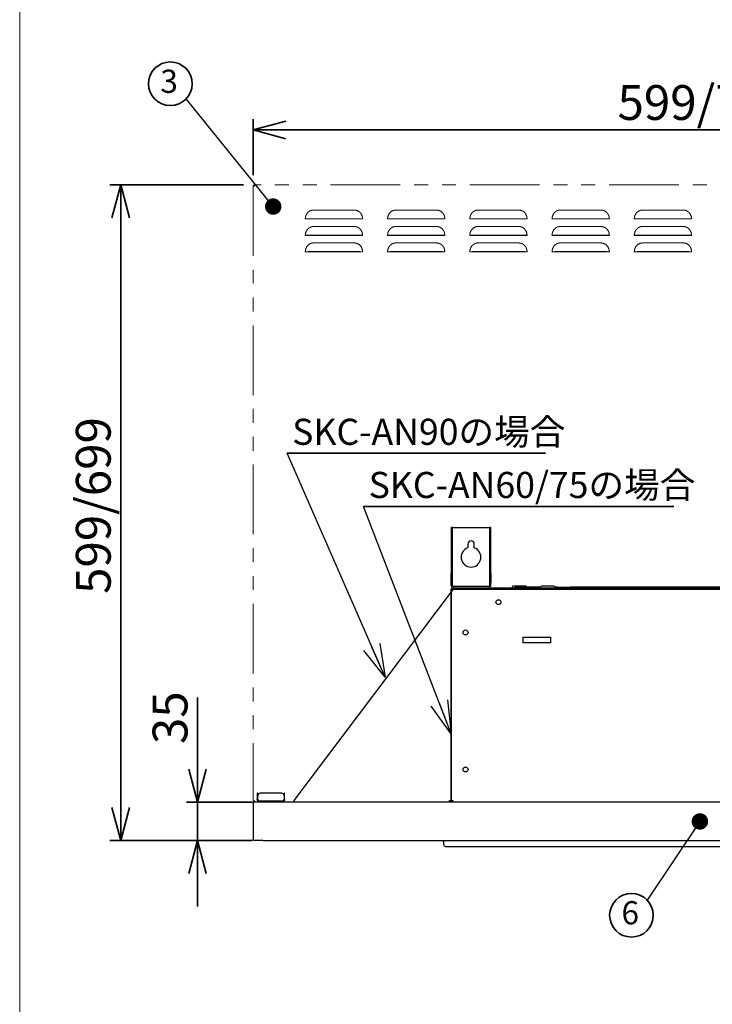
# Paper-space layout 'ﾓﾃﾞﾙ' of a CAD drawing. Units: millimetres. Extents: x 12 to 441, y 7 to 291.
# Drawn here: x 12 to 75, y 96 to 186 of the extents above; entities that cross this region are included whole.
import ezdxf

# ---------------------------------------------------------------- set-up
doc = ezdxf.new("R2010")
doc.units = ezdxf.units.MM
doc.linetypes.add('PHANTOM', pattern=[12.7, 6.35, -1.27, 1.27, -1.27, 1.27, -1.27])
doc.styles.add('SLDTEXTSTYLE0', font='TXT', dxfattribs={"width": 0.7, "bigfont": 'bigfont'})
doc.styles.get("Standard").update_dxf_attribs({"font": 'txt', "bigfont": 'bigfont'})
doc.dimstyles.new('SLDDIMSTYLE2', dxfattribs={"dimtxt": 3.638021, "dimasz": 3, "dimexe": 0, "dimexo": 0.0625, "dimgap": 0.909505, "dimtad": 3, "dimdec": 1, "dimlfac": 10, "dimrnd": 1e-09, "dimzin": 12, "dimdsep": 46, "dimtxsty": 'SLDTEXTSTYLE0', "dimblk1": 'OPEN30', "dimblk2": 'OPEN30', "dimsah": 1, "dimcen": 0.09, "dimadec": 0, "dimazin": 3, "dimtfac": 1, "dimtdec": 1, "dimtofl": 0, "dimtmove": 0, "dimatfit": 3, "dimldrblk": 'OPEN30', "dimfxl": 1, "dimfrac": 2, "dimtolj": 1, "dimtzin": 12, "dimarcsym": 0})
doc.dimstyles.new('SLDDIMSTYLE3', dxfattribs={"dimtxt": 3.638021, "dimasz": 3, "dimexe": 0, "dimexo": 0.0625, "dimgap": 0.909505, "dimtad": 3, "dimdec": 1, "dimlfac": 10, "dimrnd": 1e-09, "dimzin": 12, "dimdsep": 46, "dimtxsty": 'SLDTEXTSTYLE0', "dimblk1": 'OPEN30', "dimblk2": 'OPEN30', "dimsah": 1, "dimcen": 0.09, "dimadec": 0, "dimazin": 3, "dimtfac": 1, "dimtdec": 1, "dimtmove": 0, "dimatfit": 0, "dimldrblk": 'OPEN30', "dimfxl": 1, "dimfrac": 2, "dimtolj": 1, "dimtzin": 12, "dimarcsym": 0})
doc.dimstyles.new('SLDDIMSTYLE5', dxfattribs={"dimtxt": 0.18, "dimasz": 1.5, "dimexe": 0, "dimexo": 0.0625, "dimgap": 0, "dimtad": 0, "dimtih": 1, "dimtoh": 1, "dimdec": 0, "dimrnd": 1e-09, "dimzin": 0, "dimdsep": 46, "dimtxsty": 'Standard', "dimblk1": 'DOT', "dimblk2": 'DOT', "dimsah": 1, "dimcen": 0.09, "dimadec": 0, "dimazin": 0, "dimtfac": 1.5, "dimtdec": 0, "dimtofl": 0, "dimtmove": 0, "dimatfit": 3, "dimldrblk": 'DOT', "dimfxl": 1, "dimfrac": 2, "dimtolj": 1, "dimtzin": 0, "dimarcsym": 0})
doc.dimstyles.new('SLDDIMSTYLE7', dxfattribs={"dimtxt": 0.18, "dimasz": 3, "dimexe": 0, "dimexo": 0.0625, "dimgap": 0, "dimtad": 0, "dimtih": 1, "dimtoh": 1, "dimdec": 0, "dimrnd": 1e-09, "dimzin": 0, "dimdsep": 46, "dimtxsty": 'Standard', "dimblk1": 'OPEN30', "dimblk2": 'OPEN30', "dimsah": 1, "dimcen": 0.09, "dimadec": 0, "dimazin": 0, "dimtfac": 3, "dimtdec": 0, "dimtofl": 0, "dimtmove": 0, "dimatfit": 3, "dimldrblk": 'OPEN30', "dimfxl": 1, "dimfrac": 2, "dimtolj": 1, "dimtzin": 0, "dimarcsym": 0})

# ---------------------------------------------------------------- blocks, each defined once
blk = doc.blocks.new('様式_0')
at = {"lineweight": 18}
blk.add_line((2.342, 290.5), (2.342, 6.5), dxfattribs=at)
blk = doc.blocks.new('_Open30')
at = {"color": 0, "linetype": 'ByBlock', "lineweight": -2}
for p, q in [((-1, 0.267949), (0, 0)), ((0, 0), (-1, -0.267949)), ((0, 0), (-1, 0))]:
    blk.add_line(p, q, dxfattribs=at)
blk = doc.blocks.new('_D_3')
at = {"color": 179, "linetype": 'Continuous', "lineweight": 35}
for p, q in [((28.528, 114.894), (28.528, 124.424)), ((33.505, 114.894), (27.528, 114.894)), ((28.528, 111.394), (28.528, 114.894)), ((33.505, 111.394), (27.528, 111.394)), ((28.528, 111.394), (28.528, 105.394))]:
    blk.add_line(p, q, dxfattribs=at)
at = {"color": 179, "linetype": 'Continuous', "lineweight": 35, "xscale": 3, "yscale": 3}
for p, rotation in [((28.528, 114.894, -5.607), 270), ((28.528, 111.394, -5.607), 90)]:
    blk.add_blockref('_Open30', p, dxfattribs=dict(at, rotation=rotation))
at = {"color": 179, "linetype": 'Continuous', "lineweight": 35, "insert": (24.436, 120.191), "char_height": 3.175, "attachment_point": 1, "rotation": 90, "style": 'SLDTEXTSTYLE0'}
blk.add_mtext('35', dxfattribs=at)
blk = doc.blocks.new('_D_6')
at = {"color": 179, "linetype": 'Continuous', "lineweight": 35}
for p, q in [((32.715, 171.194), (20.528, 171.194)), ((21.528, 171.194), (21.528, 111.394)), ((33.505, 111.394), (20.528, 111.394))]:
    blk.add_line(p, q, dxfattribs=at)
at = {"color": 179, "linetype": 'Continuous', "lineweight": 35, "xscale": 3, "yscale": 3}
for p, rotation in [((21.528, 171.194, -5.607), 90), ((21.528, 111.394, -5.607), 270)]:
    blk.add_blockref('_Open30', p, dxfattribs=dict(at, rotation=rotation))
at = {"color": 179, "linetype": 'Continuous', "lineweight": 35, "insert": (17.436, 133.886), "char_height": 3.175, "attachment_point": 1, "rotation": 90, "style": 'SLDTEXTSTYLE0'}
blk.add_mtext('599/699', dxfattribs=at)
blk = doc.blocks.new('SW_NOTE_0_41')
at = {"color": 0, "linetype": 'Continuous', "lineweight": 35}
blk.add_circle((-1.435, -1.38), 1.991, dxfattribs=at)
at = {"color": 0, "linetype": 'Continuous', "lineweight": 35, "insert": (-1.545, -0.094), "char_height": 2.117, "attachment_point": 2, "style": 'SLDTEXTSTYLE0'}
blk.add_mtext('6', dxfattribs=at)
blk = doc.blocks.new('_Dot')
at = {"color": 0, "linetype": 'ByBlock', "lineweight": -2}
blk.add_line((-0.5, 0), (-1, 0), dxfattribs=at)
at = {"color": 0, "linetype": 'ByBlock', "const_width": 0.5}
blk.add_lwpolyline([(-0.25, 0, 1), (0.25, 0, 1)], format="xyb", close=True, dxfattribs=at)
blk = doc.blocks.new('SW_NOTE_0_44')
at = {"color": 0, "linetype": 'Continuous', "lineweight": 35}
blk.add_line((28.315, 0), (0, 0), dxfattribs=at)
at = {"color": 0, "linetype": 'Continuous', "lineweight": 35, "insert": (0.484, 3.154), "char_height": 2.38125, "attachment_point": 1, "style": 'SLDTEXTSTYLE0'}
blk.add_mtext('SKC-AN60/75の場合', dxfattribs=at)
blk = doc.blocks.new('_D_7')
at = {"color": 179, "linetype": 'Continuous', "lineweight": 35}
for p, q in [((33.595, 172.074), (33.595, 177.194)), ((123.345, 172.074), (123.345, 177.194)), ((33.595, 176.194), (123.345, 176.194))]:
    blk.add_line(p, q, dxfattribs=at)
at = {"color": 179, "linetype": 'Continuous', "lineweight": 35, "xscale": 3, "yscale": 3}
for p, rotation in [((33.595, 176.194, -5.607), 180), ((123.345, 176.194, -5.607), 360)]:
    blk.add_blockref('_Open30', p, dxfattribs=dict(at, rotation=rotation))
at = {"color": 179, "linetype": 'Continuous', "lineweight": 35, "insert": (66.828, 180.287), "char_height": 3.175, "attachment_point": 1, "style": 'SLDTEXTSTYLE0'}
blk.add_mtext('599/749/899', dxfattribs=at)
blk = doc.blocks.new('SW_NOTE_0_45')
at = {"color": 0, "linetype": 'Continuous', "lineweight": 35}
blk.add_circle((-1.435, 1.38), 1.991, dxfattribs=at)
at = {"color": 0, "linetype": 'Continuous', "lineweight": 35, "insert": (-1.545, 2.666), "char_height": 2.117, "attachment_point": 2, "style": 'SLDTEXTSTYLE0'}
blk.add_mtext('3', dxfattribs=at)
blk = doc.blocks.new('SW_NOTE_0_46')
at = {"color": 0, "linetype": 'Continuous', "lineweight": 35}
blk.add_line((23.552, 0), (0, 0), dxfattribs=at)
at = {"color": 0, "linetype": 'Continuous', "lineweight": 35, "insert": (0.465, 3.147), "char_height": 2.38125, "attachment_point": 1, "style": 'SLDTEXTSTYLE0'}
blk.add_mtext('SKC-AN90の場合', dxfattribs=at)

psp = doc.layouts.new('ﾓﾃﾞﾙ')

# ---------------------------------------------------------------- linework, layer by layer
at = {"color": 7, "linetype": 'PHANTOM', "lineweight": 18}
for p, q in [((33.595, 171.074), (33.595, 115.014)), ((33.715, 171.074), (33.595, 171.074)), ((33.715, 171.134), (33.715, 171.194)), ((33.715, 171.194), (33.721, 171.194)), ((123.218, 171.194), (33.721, 171.194)), ((39.12, 168.894), (42.82, 168.894)), ((46.62, 168.894), (50.32, 168.894)), ((54.12, 168.894), (57.82, 168.894)), ((61.62, 168.894), (65.32, 168.894)), ((69.12, 168.894), (72.82, 168.894)), ((39.12, 168.106), (42.82, 168.106)), ((39.12, 168.081), (42.82, 168.081)), ((46.62, 168.106), (50.32, 168.106)), ((46.62, 168.081), (50.32, 168.081)), ((54.12, 168.106), (57.82, 168.106)), ((54.12, 168.081), (57.82, 168.081)), ((61.62, 168.106), (65.32, 168.106)), ((61.62, 168.081), (65.32, 168.081)), ((69.12, 168.106), (72.82, 168.106)), ((69.12, 168.081), (72.82, 168.081)), ((39.12, 167.394), (42.82, 167.394)), ((46.62, 167.394), (50.32, 167.394)), ((54.12, 167.394), (57.82, 167.394)), ((61.62, 167.394), (65.32, 167.394)), ((69.12, 167.394), (72.82, 167.394)), ((39.12, 166.606), (42.82, 166.606)), ((39.12, 166.581), (42.82, 166.581)), ((46.62, 166.606), (50.32, 166.606)), ((46.62, 166.581), (50.32, 166.581)), ((54.12, 166.606), (57.82, 166.606)), ((54.12, 166.581), (57.82, 166.581)), ((61.62, 166.606), (65.32, 166.606)), ((61.62, 166.581), (65.32, 166.581)), ((69.12, 166.606), (72.82, 166.606)), ((69.12, 166.581), (72.82, 166.581)), ((39.12, 165.894), (42.82, 165.894)), ((46.62, 165.894), (50.32, 165.894)), ((54.12, 165.894), (57.82, 165.894)), ((61.62, 165.894), (65.32, 165.894)), ((69.12, 165.894), (72.82, 165.894)), ((39.12, 165.106), (42.82, 165.106)), ((39.12, 165.081), (42.82, 165.081)), ((46.62, 165.106), (50.32, 165.106)), ((46.62, 165.081), (50.32, 165.081)), ((54.12, 165.106), (57.82, 165.106)), ((54.12, 165.081), (57.82, 165.081)), ((61.62, 165.106), (65.32, 165.106)), ((61.62, 165.081), (65.32, 165.081)), ((69.12, 165.106), (72.82, 165.106)), ((69.12, 165.081), (72.82, 165.081)), ((33.595, 115.014), (33.715, 115.014)), ((33.715, 114.894), (33.715, 114.954)), ((33.721, 114.894), (33.715, 114.894)), ((33.721, 114.894), (123.218, 114.894))]:
    psp.add_line(p, q, dxfattribs=at)
at = {"color": 7, "linetype": 'Continuous', "lineweight": 25}
for p, q in [((51.79, 139.934), (51.67, 139.934)), ((51.67, 139.934), (51.67, 139.634)), ((51.67, 139.634), (51.79, 139.634)), ((51.67, 139.634), (51.67, 135.734)), ((51.79, 139.634), (51.79, 139.934)), ((51.79, 139.934), (51.87, 139.934)), ((51.79, 135.734), (51.79, 139.634)), ((51.87, 139.934), (55.07, 139.934)), ((55.07, 139.934), (55.15, 139.934)), ((55.27, 139.934), (55.15, 139.934)), ((55.15, 139.934), (55.15, 139.634)), ((55.15, 139.634), (55.27, 139.634)), ((55.15, 139.634), (55.15, 135.734)), ((55.27, 139.634), (55.27, 139.934)), ((55.27, 135.734), (55.27, 139.634)), ((53.17, 138.434), (53.17, 138.083)), ((53.77, 138.083), (53.77, 138.434)), ((51.67, 134.934), (51.67, 135.734)), ((51.79, 134.934), (51.79, 135.734)), ((55.15, 135.734), (55.15, 134.934)), ((55.27, 135.734), (55.27, 134.934)), ((51.67, 134.934), (51.79, 134.934)), ((51.67, 134.634), (51.67, 134.934)), ((51.79, 134.634), (51.79, 134.934)), ((55.15, 134.934), (55.15, 134.634)), ((55.15, 134.934), (55.27, 134.934)), ((55.27, 134.634), (55.27, 134.934)), ((51.76, 134.204), (37.32, 115.054)), ((51.79, 134.634), (51.67, 134.634)), ((51.67, 134.314), (51.73, 134.314)), ((51.67, 134.085), (51.67, 134.314)), ((51.79, 134.374), (51.79, 134.434)), ((51.79, 134.434), (105.15, 134.434)), ((51.79, 134.296), (51.825, 134.261)), ((51.85, 134.272), (51.807, 134.314)), ((55.07, 134.554), (51.87, 134.554)), ((105.02, 134.284), (51.919, 134.284)), ((55.27, 134.634), (55.15, 134.634)), ((57.228, 134.492), (57.224, 134.467)), ((57.355, 134.434), (57.505, 134.514)), ((58.37, 134.514), (57.505, 134.514)), ((59.799, 134.514), (58.37, 134.514)), ((59.793, 134.492), (59.789, 134.467)), ((61.37, 134.514), (61.119, 134.514)), ((61.129, 134.467), (61.125, 134.492)), ((61.37, 134.514), (62.505, 134.514)), ((62.355, 134.434), (62.505, 134.514)), ((63.37, 134.514), (62.505, 134.514)), ((76.17, 134.514), (63.37, 134.514)), ((58.22, 129.434), (58.22, 129.934)), ((58.22, 129.934), (60.72, 129.934)), ((60.72, 129.434), (58.22, 129.434)), ((60.72, 129.934), (60.72, 129.434)), ((33.975, 115.714), (33.975, 115.514)), ((34.035, 115.714), (33.975, 115.714)), ((33.975, 115.514), (33.975, 115.134)), ((34.035, 115.134), (33.975, 115.134)), ((34.035, 115.714), (34.035, 115.514)), ((34.035, 115.134), (34.035, 115.514)), ((34.095, 115.014), (36.355, 115.014)), ((36.215, 115.714), (34.235, 115.714)), ((36.415, 115.514), (36.415, 115.714)), ((36.475, 115.714), (36.415, 115.714)), ((36.415, 115.514), (36.415, 115.134)), ((36.475, 115.134), (36.415, 115.134)), ((36.475, 115.514), (36.475, 115.714)), ((36.475, 115.134), (36.475, 115.514)), ((37.32, 115.054), (37.32, 114.934)), ((51.52, 115.054), (51.82, 115.054)), ((51.52, 114.934), (51.52, 115.054)), ((51.67, 115.014), (51.67, 115.054)), ((51.82, 115.054), (51.82, 114.934)), ((33.595, 114.794), (33.595, 111.494)), ((33.723, 114.894), (33.673, 114.894)), ((122.435, 114.894), (34.505, 114.894)), ((37.32, 114.934), (51.52, 114.934)), ((51.82, 114.934), (77.035, 114.934)), ((57.476, 114.934), (57.415, 114.894)), ((33.723, 111.394), (33.673, 111.394)), ((34.505, 111.394), (122.435, 111.394)), ((50.97, 111.394), (50.97, 111.044)), ((52.57, 110.864), (104.37, 110.864))]:
    psp.add_line(p, q, dxfattribs=at)
at = {"color": 179, "linetype": 'Continuous', "lineweight": 35}
psp.add_line((51.67, 134.085), (51.67, 115.014), dxfattribs=at)
at = {"color": 7, "linetype": 'Continuous', "lineweight": 25}
for centre, radius in [((55.97, 133.134), 0.225), ((52.97, 130.374), 0.225), ((52.97, 117.874), 0.225), ((74.47, 113.144), 0.52), ((74.47, 113.144), 0.475)]:
    psp.add_circle(centre, radius, dxfattribs=at)
for centre, radius, start, end in [((53.47, 138.434), 0.3, 0, 180), ((53.47, 137.234), 0.9, 109.47122, 70.52878), ((51.87, 134.634), 0.2, 180, 270), ((51.79, 134.314), 0.12, 90, 180), ((51.79, 134.314), 0.06, 90, 180), ((51.919, 134.084), 0.2, 90, 142.9826), ((51.87, 134.634), 0.08, 180, 270), ((55.07, 134.634), 0.08, 270, 0), ((55.07, 134.634), 0.2, 270, 0), ((57.185, 134.474), 0.04, 270, 350.53768), ((57.337, 134.474), 0.11, 90, 170.53768), ((58.452, 134.474), 0.11, 21.32369, 90), ((59.749, 134.474), 0.04, 270, 350.53768), ((59.901, 134.474), 0.11, 90, 170.53768), ((61.017, 134.474), 0.11, 9.46232, 90), ((61.169, 134.474), 0.04, 189.46232, 270), ((34.235, 115.514), 0.2, 90, 180), ((36.215, 115.514), 0.2, 360, 90), ((51.15, 111.044), 0.18, 180, 270)]:
    psp.add_arc(centre, radius, start, end, dxfattribs=at)
at = {"color": 7, "linetype": 'PHANTOM', "lineweight": 18}
for points in [[(33.595, 171.074), (33.596, 171.09), (33.6, 171.121), (33.628, 171.161), (33.667, 171.189), (33.699, 171.192), (33.715, 171.194)], [(33.655, 171.074), (33.655, 171.082), (33.657, 171.098), (33.671, 171.117), (33.691, 171.131), (33.707, 171.133), (33.715, 171.134)], [(33.715, 114.894), (33.699, 114.896), (33.667, 114.899), (33.628, 114.927), (33.6, 114.967), (33.596, 114.998), (33.595, 115.014)], [(33.715, 114.954), (33.707, 114.955), (33.691, 114.957), (33.671, 114.971), (33.657, 114.99), (33.655, 115.006), (33.655, 115.014)]]:
    psp.add_open_spline(points, degree=3, dxfattribs=at)
for points, knots in [([(33.721, 171.194), (33.721, 171.194), (33.721, 171.193), (33.72, 171.188), (33.719, 171.18), (33.719, 171.168), (33.718, 171.154), (33.717, 171.138), (33.716, 171.12), (33.716, 171.103), (33.715, 171.087), (33.715, 171.079), (33.715, 171.074)], [0, 0, 0, 0, 0.1059133, 0.2148981, 0.3208115, 0.4297965, 0.53571, 0.644695, 0.7506085, 0.8595935, 0.9293701, 1, 1, 1, 1]), ([(38.353, 168.084), (38.361, 168.148), (38.38, 168.314), (38.482, 168.566), (38.687, 168.772), (38.913, 168.878), (39.058, 168.889), (39.12, 168.894)], [0, 0, 0, 0, 0.157629, 0.407224, 0.646063, 0.851224, 1, 1, 1, 1]), ([(42.82, 168.894), (42.901, 168.886), (43.063, 168.869), (43.284, 168.745), (43.454, 168.558), (43.556, 168.327), (43.576, 168.163), (43.586, 168.084)], [0, 0, 0, 0, 0.1967956, 0.3953588, 0.5994904, 0.80457, 1, 1, 1, 1]), ([(45.853, 168.084), (45.861, 168.148), (45.88, 168.314), (45.982, 168.566), (46.187, 168.772), (46.413, 168.878), (46.558, 168.889), (46.62, 168.894)], [0, 0, 0, 0, 0.157629, 0.407224, 0.646063, 0.851224, 1, 1, 1, 1]), ([(50.32, 168.894), (50.401, 168.886), (50.563, 168.869), (50.784, 168.745), (50.954, 168.558), (51.056, 168.327), (51.076, 168.163), (51.086, 168.084)], [0, 0, 0, 0, 0.196796, 0.395359, 0.59949, 0.80457, 1, 1, 1, 1]), ([(53.353, 168.084), (53.361, 168.148), (53.38, 168.314), (53.482, 168.566), (53.687, 168.772), (53.913, 168.878), (54.058, 168.889), (54.12, 168.894)], [0, 0, 0, 0, 0.157629, 0.407224, 0.646063, 0.851224, 1, 1, 1, 1]), ([(57.82, 168.894), (57.901, 168.886), (58.063, 168.869), (58.284, 168.745), (58.454, 168.558), (58.556, 168.327), (58.576, 168.163), (58.586, 168.084)], [0, 0, 0, 0, 0.196796, 0.395359, 0.59949, 0.80457, 1, 1, 1, 1]), ([(60.853, 168.084), (60.861, 168.148), (60.88, 168.314), (60.982, 168.566), (61.187, 168.772), (61.413, 168.878), (61.558, 168.889), (61.62, 168.894)], [0, 0, 0, 0, 0.157629, 0.407224, 0.646063, 0.851224, 1, 1, 1, 1]), ([(65.32, 168.894), (65.401, 168.886), (65.563, 168.869), (65.784, 168.745), (65.954, 168.558), (66.056, 168.327), (66.076, 168.163), (66.086, 168.084)], [0, 0, 0, 0, 0.1967956, 0.3953588, 0.5994904, 0.80457, 1, 1, 1, 1]), ([(68.353, 168.084), (68.361, 168.148), (68.38, 168.314), (68.482, 168.566), (68.687, 168.772), (68.913, 168.878), (69.058, 168.889), (69.12, 168.894)], [0, 0, 0, 0, 0.157629, 0.407224, 0.646063, 0.851224, 1, 1, 1, 1]), ([(72.82, 168.894), (72.901, 168.886), (73.063, 168.869), (73.284, 168.745), (73.454, 168.558), (73.556, 168.327), (73.576, 168.163), (73.586, 168.084)], [0, 0, 0, 0, 0.196796, 0.395359, 0.59949, 0.80457, 1, 1, 1, 1]), ([(39.12, 168.106), (39.072, 168.106), (38.929, 168.105), (38.681, 168.101), (38.474, 168.091), (38.376, 168.085), (38.353, 168.084)], [0, 0, 0, 0, 0.16336, 0.492578, 0.882496, 1, 1, 1, 1]), ([(39.12, 168.081), (39.072, 168.081), (38.929, 168.081), (38.689, 168.081), (38.493, 168.081), (38.404, 168.081), (38.382, 168.081)], [0, 0, 0, 0, 0.167815, 0.506391, 0.879925, 1, 1, 1, 1]), ([(42.82, 168.106), (42.867, 168.106), (43.01, 168.105), (43.259, 168.101), (43.466, 168.091), (43.563, 168.085), (43.586, 168.084)], [0, 0, 0, 0, 0.1633601, 0.4925782, 0.8824964, 1, 1, 1, 1]), ([(42.82, 168.081), (42.867, 168.081), (43.01, 168.081), (43.251, 168.081), (43.446, 168.081), (43.536, 168.081), (43.557, 168.081)], [0, 0, 0, 0, 0.167815, 0.506391, 0.879925, 1, 1, 1, 1]), ([(46.62, 168.106), (46.572, 168.106), (46.429, 168.105), (46.181, 168.101), (45.974, 168.091), (45.876, 168.085), (45.853, 168.084)], [0, 0, 0, 0, 0.16336, 0.492578, 0.882496, 1, 1, 1, 1]), ([(46.62, 168.081), (46.572, 168.081), (46.429, 168.081), (46.189, 168.081), (45.993, 168.081), (45.904, 168.081), (45.882, 168.081)], [0, 0, 0, 0, 0.167815, 0.506391, 0.879925, 1, 1, 1, 1]), ([(50.32, 168.106), (50.367, 168.106), (50.51, 168.105), (50.759, 168.101), (50.966, 168.091), (51.063, 168.085), (51.086, 168.084)], [0, 0, 0, 0, 0.16336, 0.492578, 0.882496, 1, 1, 1, 1]), ([(50.32, 168.081), (50.367, 168.081), (50.51, 168.081), (50.751, 168.081), (50.946, 168.081), (51.036, 168.081), (51.057, 168.081)], [0, 0, 0, 0, 0.167815, 0.506391, 0.879925, 1, 1, 1, 1]), ([(54.12, 168.106), (54.072, 168.106), (53.929, 168.105), (53.681, 168.101), (53.474, 168.091), (53.376, 168.085), (53.353, 168.084)], [0, 0, 0, 0, 0.16336, 0.492578, 0.882496, 1, 1, 1, 1]), ([(54.12, 168.081), (54.072, 168.081), (53.929, 168.081), (53.689, 168.081), (53.493, 168.081), (53.404, 168.081), (53.382, 168.081)], [0, 0, 0, 0, 0.167815, 0.506391, 0.879925, 1, 1, 1, 1]), ([(57.82, 168.106), (57.867, 168.106), (58.01, 168.105), (58.259, 168.101), (58.466, 168.091), (58.563, 168.085), (58.586, 168.084)], [0, 0, 0, 0, 0.16336, 0.492578, 0.882496, 1, 1, 1, 1]), ([(57.82, 168.081), (57.867, 168.081), (58.01, 168.081), (58.251, 168.081), (58.446, 168.081), (58.536, 168.081), (58.557, 168.081)], [0, 0, 0, 0, 0.167815, 0.506391, 0.879925, 1, 1, 1, 1]), ([(61.62, 168.106), (61.572, 168.106), (61.429, 168.105), (61.181, 168.101), (60.974, 168.091), (60.876, 168.085), (60.853, 168.084)], [0, 0, 0, 0, 0.16336, 0.492578, 0.882496, 1, 1, 1, 1]), ([(61.62, 168.081), (61.572, 168.081), (61.429, 168.081), (61.189, 168.081), (60.993, 168.081), (60.904, 168.081), (60.882, 168.081)], [0, 0, 0, 0, 0.167815, 0.506391, 0.879925, 1, 1, 1, 1]), ([(65.32, 168.106), (65.367, 168.106), (65.51, 168.105), (65.759, 168.101), (65.966, 168.091), (66.063, 168.085), (66.086, 168.084)], [0, 0, 0, 0, 0.16336, 0.492578, 0.882496, 1, 1, 1, 1]), ([(65.32, 168.081), (65.367, 168.081), (65.51, 168.081), (65.751, 168.081), (65.946, 168.081), (66.036, 168.081), (66.057, 168.081)], [0, 0, 0, 0, 0.167815, 0.506391, 0.879925, 1, 1, 1, 1]), ([(69.12, 168.106), (69.072, 168.106), (68.929, 168.105), (68.681, 168.101), (68.474, 168.091), (68.376, 168.085), (68.353, 168.084)], [0, 0, 0, 0, 0.16336, 0.492578, 0.882496, 1, 1, 1, 1]), ([(69.12, 168.081), (69.072, 168.081), (68.929, 168.081), (68.689, 168.081), (68.493, 168.081), (68.404, 168.081), (68.382, 168.081)], [0, 0, 0, 0, 0.167815, 0.506391, 0.879925, 1, 1, 1, 1]), ([(72.82, 168.106), (72.867, 168.106), (73.01, 168.105), (73.259, 168.101), (73.466, 168.091), (73.563, 168.085), (73.586, 168.084)], [0, 0, 0, 0, 0.16336, 0.492578, 0.882496, 1, 1, 1, 1]), ([(72.82, 168.081), (72.867, 168.081), (73.01, 168.081), (73.251, 168.081), (73.446, 168.081), (73.536, 168.081), (73.557, 168.081)], [0, 0, 0, 0, 0.167815, 0.506391, 0.879925, 1, 1, 1, 1]), ([(38.353, 166.584), (38.361, 166.648), (38.38, 166.814), (38.482, 167.066), (38.687, 167.272), (38.913, 167.378), (39.058, 167.389), (39.12, 167.394)], [0, 0, 0, 0, 0.157629, 0.407224, 0.646063, 0.851224, 1, 1, 1, 1]), ([(42.82, 167.394), (42.901, 167.386), (43.063, 167.369), (43.284, 167.245), (43.454, 167.058), (43.556, 166.827), (43.576, 166.663), (43.586, 166.584)], [0, 0, 0, 0, 0.1967956, 0.3953588, 0.5994904, 0.80457, 1, 1, 1, 1]), ([(45.853, 166.584), (45.861, 166.648), (45.88, 166.814), (45.982, 167.066), (46.187, 167.272), (46.413, 167.378), (46.558, 167.389), (46.62, 167.394)], [0, 0, 0, 0, 0.157629, 0.407224, 0.646063, 0.851224, 1, 1, 1, 1]), ([(50.32, 167.394), (50.401, 167.386), (50.563, 167.369), (50.784, 167.245), (50.954, 167.058), (51.056, 166.827), (51.076, 166.663), (51.086, 166.584)], [0, 0, 0, 0, 0.196796, 0.395359, 0.59949, 0.80457, 1, 1, 1, 1]), ([(53.353, 166.584), (53.361, 166.648), (53.38, 166.814), (53.482, 167.066), (53.687, 167.272), (53.913, 167.378), (54.058, 167.389), (54.12, 167.394)], [0, 0, 0, 0, 0.157629, 0.407224, 0.646063, 0.851224, 1, 1, 1, 1]), ([(57.82, 167.394), (57.901, 167.386), (58.063, 167.369), (58.284, 167.245), (58.454, 167.058), (58.556, 166.827), (58.576, 166.663), (58.586, 166.584)], [0, 0, 0, 0, 0.1967956, 0.3953588, 0.5994904, 0.80457, 1, 1, 1, 1]), ([(60.853, 166.584), (60.861, 166.648), (60.88, 166.814), (60.982, 167.066), (61.187, 167.272), (61.413, 167.378), (61.558, 167.389), (61.62, 167.394)], [0, 0, 0, 0, 0.157629, 0.407224, 0.646063, 0.851224, 1, 1, 1, 1]), ([(65.32, 167.394), (65.401, 167.386), (65.563, 167.369), (65.784, 167.245), (65.954, 167.058), (66.056, 166.827), (66.076, 166.663), (66.086, 166.584)], [0, 0, 0, 0, 0.196796, 0.395359, 0.59949, 0.80457, 1, 1, 1, 1]), ([(68.353, 166.584), (68.361, 166.648), (68.38, 166.814), (68.482, 167.066), (68.687, 167.272), (68.913, 167.378), (69.058, 167.389), (69.12, 167.394)], [0, 0, 0, 0, 0.157629, 0.407224, 0.646063, 0.851224, 1, 1, 1, 1]), ([(72.82, 167.394), (72.901, 167.386), (73.063, 167.369), (73.284, 167.245), (73.454, 167.058), (73.556, 166.827), (73.576, 166.663), (73.586, 166.584)], [0, 0, 0, 0, 0.196796, 0.395359, 0.59949, 0.80457, 1, 1, 1, 1]), ([(39.12, 166.606), (39.072, 166.606), (38.929, 166.605), (38.681, 166.601), (38.474, 166.591), (38.376, 166.585), (38.353, 166.584)], [0, 0, 0, 0, 0.16336, 0.492578, 0.882496, 1, 1, 1, 1]), ([(39.12, 166.581), (39.072, 166.581), (38.929, 166.581), (38.689, 166.581), (38.493, 166.581), (38.404, 166.581), (38.382, 166.581)], [0, 0, 0, 0, 0.167815, 0.506391, 0.879925, 1, 1, 1, 1]), ([(42.82, 166.606), (42.867, 166.606), (43.01, 166.605), (43.259, 166.601), (43.466, 166.591), (43.563, 166.585), (43.586, 166.584)], [0, 0, 0, 0, 0.16336, 0.492578, 0.882496, 1, 1, 1, 1]), ([(42.82, 166.581), (42.867, 166.581), (43.01, 166.581), (43.251, 166.581), (43.446, 166.581), (43.536, 166.581), (43.557, 166.581)], [0, 0, 0, 0, 0.167815, 0.506391, 0.879925, 1, 1, 1, 1]), ([(46.62, 166.606), (46.572, 166.606), (46.429, 166.605), (46.181, 166.601), (45.974, 166.591), (45.876, 166.585), (45.853, 166.584)], [0, 0, 0, 0, 0.16336, 0.492578, 0.882496, 1, 1, 1, 1]), ([(46.62, 166.581), (46.572, 166.581), (46.429, 166.581), (46.189, 166.581), (45.993, 166.581), (45.904, 166.581), (45.882, 166.581)], [0, 0, 0, 0, 0.167815, 0.506391, 0.879925, 1, 1, 1, 1]), ([(50.32, 166.606), (50.367, 166.606), (50.51, 166.605), (50.759, 166.601), (50.966, 166.591), (51.063, 166.585), (51.086, 166.584)], [0, 0, 0, 0, 0.16336, 0.492578, 0.882496, 1, 1, 1, 1]), ([(50.32, 166.581), (50.367, 166.581), (50.51, 166.581), (50.751, 166.581), (50.946, 166.581), (51.036, 166.581), (51.057, 166.581)], [0, 0, 0, 0, 0.167815, 0.506391, 0.879925, 1, 1, 1, 1]), ([(54.12, 166.606), (54.072, 166.606), (53.929, 166.605), (53.681, 166.601), (53.474, 166.591), (53.376, 166.585), (53.353, 166.584)], [0, 0, 0, 0, 0.16336, 0.492578, 0.882496, 1, 1, 1, 1]), ([(54.12, 166.581), (54.072, 166.581), (53.929, 166.581), (53.689, 166.581), (53.493, 166.581), (53.404, 166.581), (53.382, 166.581)], [0, 0, 0, 0, 0.167815, 0.506391, 0.879925, 1, 1, 1, 1]), ([(57.82, 166.606), (57.867, 166.606), (58.01, 166.605), (58.259, 166.601), (58.466, 166.591), (58.563, 166.585), (58.586, 166.584)], [0, 0, 0, 0, 0.16336, 0.492578, 0.882496, 1, 1, 1, 1]), ([(57.82, 166.581), (57.867, 166.581), (58.01, 166.581), (58.251, 166.581), (58.446, 166.581), (58.536, 166.581), (58.557, 166.581)], [0, 0, 0, 0, 0.167815, 0.506391, 0.879925, 1, 1, 1, 1]), ([(61.62, 166.606), (61.572, 166.606), (61.429, 166.605), (61.181, 166.601), (60.974, 166.591), (60.876, 166.585), (60.853, 166.584)], [0, 0, 0, 0, 0.1633601, 0.4925783, 0.8824965, 1, 1, 1, 1]), ([(61.62, 166.581), (61.572, 166.581), (61.429, 166.581), (61.189, 166.581), (60.993, 166.581), (60.904, 166.581), (60.882, 166.581)], [0, 0, 0, 0, 0.167815, 0.506391, 0.879925, 1, 1, 1, 1]), ([(65.32, 166.606), (65.367, 166.606), (65.51, 166.605), (65.759, 166.601), (65.966, 166.591), (66.063, 166.585), (66.086, 166.584)], [0, 0, 0, 0, 0.16336, 0.492578, 0.882496, 1, 1, 1, 1]), ([(65.32, 166.581), (65.367, 166.581), (65.51, 166.581), (65.751, 166.581), (65.946, 166.581), (66.036, 166.581), (66.057, 166.581)], [0, 0, 0, 0, 0.1678152, 0.5063906, 0.8799247, 1, 1, 1, 1]), ([(69.12, 166.606), (69.072, 166.606), (68.929, 166.605), (68.681, 166.601), (68.474, 166.591), (68.376, 166.585), (68.353, 166.584)], [0, 0, 0, 0, 0.16336, 0.492578, 0.882496, 1, 1, 1, 1]), ([(69.12, 166.581), (69.072, 166.581), (68.929, 166.581), (68.689, 166.581), (68.493, 166.581), (68.404, 166.581), (68.382, 166.581)], [0, 0, 0, 0, 0.167815, 0.506391, 0.879925, 1, 1, 1, 1]), ([(72.82, 166.606), (72.867, 166.606), (73.01, 166.605), (73.259, 166.601), (73.466, 166.591), (73.563, 166.585), (73.586, 166.584)], [0, 0, 0, 0, 0.16336, 0.492578, 0.882496, 1, 1, 1, 1]), ([(72.82, 166.581), (72.867, 166.581), (73.01, 166.581), (73.251, 166.581), (73.446, 166.581), (73.536, 166.581), (73.557, 166.581)], [0, 0, 0, 0, 0.167815, 0.506391, 0.879925, 1, 1, 1, 1]), ([(38.353, 165.084), (38.361, 165.148), (38.38, 165.314), (38.482, 165.566), (38.687, 165.772), (38.913, 165.878), (39.058, 165.889), (39.12, 165.894)], [0, 0, 0, 0, 0.157629, 0.407224, 0.646063, 0.851224, 1, 1, 1, 1]), ([(42.82, 165.894), (42.901, 165.886), (43.063, 165.869), (43.284, 165.745), (43.454, 165.558), (43.556, 165.327), (43.576, 165.163), (43.586, 165.084)], [0, 0, 0, 0, 0.1967956, 0.3953588, 0.5994904, 0.80457, 1, 1, 1, 1]), ([(45.853, 165.084), (45.861, 165.148), (45.88, 165.314), (45.982, 165.566), (46.187, 165.772), (46.413, 165.878), (46.558, 165.889), (46.62, 165.894)], [0, 0, 0, 0, 0.157629, 0.407224, 0.646063, 0.851224, 1, 1, 1, 1]), ([(50.32, 165.894), (50.401, 165.886), (50.563, 165.869), (50.784, 165.745), (50.954, 165.558), (51.056, 165.327), (51.076, 165.163), (51.086, 165.084)], [0, 0, 0, 0, 0.196796, 0.395359, 0.59949, 0.80457, 1, 1, 1, 1]), ([(53.353, 165.084), (53.361, 165.148), (53.38, 165.314), (53.482, 165.566), (53.687, 165.772), (53.913, 165.878), (54.058, 165.889), (54.12, 165.894)], [0, 0, 0, 0, 0.157629, 0.407224, 0.646063, 0.851224, 1, 1, 1, 1]), ([(57.82, 165.894), (57.901, 165.886), (58.063, 165.869), (58.284, 165.745), (58.454, 165.558), (58.556, 165.327), (58.576, 165.163), (58.586, 165.084)], [0, 0, 0, 0, 0.196796, 0.395359, 0.59949, 0.80457, 1, 1, 1, 1]), ([(60.853, 165.084), (60.861, 165.148), (60.88, 165.314), (60.982, 165.566), (61.187, 165.772), (61.413, 165.878), (61.558, 165.889), (61.62, 165.894)], [0, 0, 0, 0, 0.157629, 0.407224, 0.646063, 0.851224, 1, 1, 1, 1]), ([(65.32, 165.894), (65.401, 165.886), (65.563, 165.869), (65.784, 165.745), (65.954, 165.558), (66.056, 165.327), (66.076, 165.163), (66.086, 165.084)], [0, 0, 0, 0, 0.196796, 0.395359, 0.59949, 0.80457, 1, 1, 1, 1]), ([(68.353, 165.084), (68.361, 165.148), (68.38, 165.314), (68.482, 165.566), (68.687, 165.772), (68.913, 165.878), (69.058, 165.889), (69.12, 165.894)], [0, 0, 0, 0, 0.1576287, 0.407224, 0.6460629, 0.8512242, 1, 1, 1, 1]), ([(72.82, 165.894), (72.901, 165.886), (73.063, 165.869), (73.284, 165.745), (73.454, 165.558), (73.556, 165.327), (73.576, 165.163), (73.586, 165.084)], [0, 0, 0, 0, 0.1967956, 0.3953588, 0.5994904, 0.80457, 1, 1, 1, 1]), ([(39.12, 165.106), (39.072, 165.106), (38.929, 165.105), (38.681, 165.101), (38.474, 165.091), (38.376, 165.085), (38.353, 165.084)], [0, 0, 0, 0, 0.1633601, 0.4925783, 0.8824965, 1, 1, 1, 1]), ([(39.12, 165.081), (39.072, 165.081), (38.929, 165.081), (38.689, 165.081), (38.493, 165.081), (38.404, 165.081), (38.382, 165.081)], [0, 0, 0, 0, 0.167815, 0.506391, 0.879925, 1, 1, 1, 1]), ([(42.82, 165.106), (42.867, 165.106), (43.01, 165.105), (43.259, 165.101), (43.466, 165.091), (43.563, 165.085), (43.586, 165.084)], [0, 0, 0, 0, 0.16336, 0.492578, 0.882496, 1, 1, 1, 1]), ([(42.82, 165.081), (42.867, 165.081), (43.01, 165.081), (43.251, 165.081), (43.446, 165.081), (43.536, 165.081), (43.557, 165.081)], [0, 0, 0, 0, 0.167815, 0.506391, 0.879925, 1, 1, 1, 1]), ([(46.62, 165.106), (46.572, 165.106), (46.429, 165.105), (46.181, 165.101), (45.974, 165.091), (45.876, 165.085), (45.853, 165.084)], [0, 0, 0, 0, 0.16336, 0.492578, 0.882496, 1, 1, 1, 1]), ([(46.62, 165.081), (46.572, 165.081), (46.429, 165.081), (46.189, 165.081), (45.993, 165.081), (45.904, 165.081), (45.882, 165.081)], [0, 0, 0, 0, 0.167815, 0.506391, 0.879925, 1, 1, 1, 1]), ([(50.32, 165.106), (50.367, 165.106), (50.51, 165.105), (50.759, 165.101), (50.966, 165.091), (51.063, 165.085), (51.086, 165.084)], [0, 0, 0, 0, 0.16336, 0.492578, 0.882496, 1, 1, 1, 1]), ([(50.32, 165.081), (50.367, 165.081), (50.51, 165.081), (50.751, 165.081), (50.946, 165.081), (51.036, 165.081), (51.057, 165.081)], [0, 0, 0, 0, 0.167815, 0.506391, 0.879925, 1, 1, 1, 1]), ([(54.12, 165.106), (54.072, 165.106), (53.929, 165.105), (53.681, 165.101), (53.474, 165.091), (53.376, 165.085), (53.353, 165.084)], [0, 0, 0, 0, 0.16336, 0.492578, 0.882496, 1, 1, 1, 1]), ([(54.12, 165.081), (54.072, 165.081), (53.929, 165.081), (53.689, 165.081), (53.493, 165.081), (53.404, 165.081), (53.382, 165.081)], [0, 0, 0, 0, 0.167815, 0.506391, 0.879925, 1, 1, 1, 1]), ([(57.82, 165.106), (57.867, 165.106), (58.01, 165.105), (58.259, 165.101), (58.466, 165.091), (58.563, 165.085), (58.586, 165.084)], [0, 0, 0, 0, 0.16336, 0.492578, 0.882496, 1, 1, 1, 1]), ([(57.82, 165.081), (57.867, 165.081), (58.01, 165.081), (58.251, 165.081), (58.446, 165.081), (58.536, 165.081), (58.557, 165.081)], [0, 0, 0, 0, 0.167815, 0.506391, 0.879925, 1, 1, 1, 1]), ([(61.62, 165.106), (61.572, 165.106), (61.429, 165.105), (61.181, 165.101), (60.974, 165.091), (60.876, 165.085), (60.853, 165.084)], [0, 0, 0, 0, 0.16336, 0.492578, 0.882496, 1, 1, 1, 1]), ([(61.62, 165.081), (61.572, 165.081), (61.429, 165.081), (61.189, 165.081), (60.993, 165.081), (60.904, 165.081), (60.882, 165.081)], [0, 0, 0, 0, 0.167815, 0.506391, 0.879925, 1, 1, 1, 1]), ([(65.32, 165.106), (65.367, 165.106), (65.51, 165.105), (65.759, 165.101), (65.966, 165.091), (66.063, 165.085), (66.086, 165.084)], [0, 0, 0, 0, 0.16336, 0.492578, 0.882496, 1, 1, 1, 1]), ([(65.32, 165.081), (65.367, 165.081), (65.51, 165.081), (65.751, 165.081), (65.946, 165.081), (66.036, 165.081), (66.057, 165.081)], [0, 0, 0, 0, 0.167815, 0.506391, 0.879925, 1, 1, 1, 1]), ([(69.12, 165.106), (69.072, 165.106), (68.929, 165.105), (68.681, 165.101), (68.474, 165.091), (68.376, 165.085), (68.353, 165.084)], [0, 0, 0, 0, 0.16336, 0.492578, 0.882496, 1, 1, 1, 1]), ([(69.12, 165.081), (69.072, 165.081), (68.929, 165.081), (68.689, 165.081), (68.493, 165.081), (68.404, 165.081), (68.382, 165.081)], [0, 0, 0, 0, 0.167815, 0.506391, 0.879925, 1, 1, 1, 1]), ([(72.82, 165.106), (72.867, 165.106), (73.01, 165.105), (73.259, 165.101), (73.466, 165.091), (73.563, 165.085), (73.586, 165.084)], [0, 0, 0, 0, 0.16336, 0.492578, 0.882496, 1, 1, 1, 1]), ([(72.82, 165.081), (72.867, 165.081), (73.01, 165.081), (73.251, 165.081), (73.446, 165.081), (73.536, 165.081), (73.557, 165.081)], [0, 0, 0, 0, 0.167815, 0.506391, 0.879925, 1, 1, 1, 1]), ([(33.715, 115.014), (33.715, 115.001), (33.716, 114.974), (33.718, 114.938), (33.719, 114.91), (33.72, 114.896), (33.721, 114.895), (33.721, 114.894)], [0, 0, 0, 0, 0.214836, 0.429673, 0.64451, 0.859347, 1, 1, 1, 1])]:
    psp.add_open_spline(points, degree=3, knots=knots, dxfattribs=at)
at = {"color": 7, "linetype": 'Continuous', "lineweight": 25}
for points, knots in [([(51.79, 134.296), (51.778, 134.297), (51.754, 134.297), (51.719, 134.299), (51.69, 134.304), (51.673, 134.309), (51.671, 134.312), (51.67, 134.314)], [0, 0, 0, 0, 0.177489, 0.388766, 0.601345, 0.815945, 1, 1, 1, 1]), ([(51.73, 134.314), (51.73, 134.312), (51.732, 134.308), (51.743, 134.303), (51.759, 134.299), (51.776, 134.297), (51.786, 134.296), (51.79, 134.296)], [0, 0, 0, 0, 0.226118, 0.452392, 0.674181, 0.887107, 1, 1, 1, 1]), ([(51.79, 134.434), (51.792, 134.433), (51.796, 134.43), (51.801, 134.409), (51.805, 134.378), (51.807, 134.344), (51.807, 134.322), (51.807, 134.314)], [0, 0, 0, 0, 0.2179779, 0.4358885, 0.6524381, 0.8667563, 1, 1, 1, 1]), ([(51.807, 134.314), (51.807, 134.321), (51.807, 134.334), (51.804, 134.351), (51.8, 134.365), (51.795, 134.373), (51.791, 134.374), (51.79, 134.374)], [0, 0, 0, 0, 0.203899, 0.407638, 0.615327, 0.830723, 1, 1, 1, 1]), ([(57.895, 134.584), (57.822, 134.584), (57.675, 134.584), (57.491, 134.584), (57.362, 134.584), (57.345, 134.584), (57.337, 134.584)], [0, 0, 0, 0, 0.251847, 0.502177, 0.751274, 1, 1, 1, 1]), ([(58.452, 134.584), (58.444, 134.584), (58.428, 134.584), (58.301, 134.584), (58.148, 134.584), (58.007, 134.584), (57.932, 134.584), (57.895, 134.584)], [0, 0, 0, 0, 0.245843, 0.494512, 0.743992, 0.872175, 1, 1, 1, 1]), ([(60.46, 134.584), (60.386, 134.584), (60.24, 134.584), (60.055, 134.584), (59.927, 134.584), (59.91, 134.584), (59.901, 134.584)], [0, 0, 0, 0, 0.251847, 0.502177, 0.751274, 1, 1, 1, 1]), ([(61.016, 134.584), (61.008, 134.584), (60.992, 134.584), (60.866, 134.584), (60.712, 134.584), (60.571, 134.584), (60.497, 134.584), (60.46, 134.584)], [0, 0, 0, 0, 0.245843, 0.494512, 0.743992, 0.872175, 1, 1, 1, 1]), ([(34.095, 115.014), (34.081, 115.015), (34.053, 115.018), (34.016, 115.04), (33.989, 115.073), (33.976, 115.106), (33.975, 115.127), (33.975, 115.134)], [0, 0, 0, 0, 0.215045, 0.440394, 0.665752, 0.891108, 1, 1, 1, 1]), ([(34.035, 115.134), (34.039, 115.121), (34.048, 115.093), (34.061, 115.056), (34.075, 115.028), (34.086, 115.015), (34.092, 115.014), (34.095, 115.014)], [0, 0, 0, 0, 0.215045, 0.440394, 0.665752, 0.891108, 1, 1, 1, 1]), ([(34.035, 115.134), (34.035, 115.125), (34.036, 115.113), (34.043, 115.104), (34.045, 115.102)], [0, 0, 0, 0, 0.755323, 1, 1, 1, 1]), ([(36.355, 115.014), (36.359, 115.015), (36.368, 115.018), (36.381, 115.04), (36.395, 115.073), (36.406, 115.106), (36.412, 115.127), (36.415, 115.134)], [0, 0, 0, 0, 0.215045, 0.440394, 0.665752, 0.891108, 1, 1, 1, 1]), ([(36.475, 115.134), (36.473, 115.121), (36.471, 115.093), (36.449, 115.056), (36.416, 115.028), (36.382, 115.015), (36.361, 115.014), (36.355, 115.014)], [0, 0, 0, 0, 0.215045, 0.440394, 0.665752, 0.891108, 1, 1, 1, 1]), ([(36.415, 115.134), (36.414, 115.125), (36.413, 115.113), (36.406, 115.105), (36.404, 115.102)], [0, 0, 0, 0, 0.761348, 1, 1, 1, 1]), ([(51.79, 114.894), (51.775, 114.896), (51.747, 114.898), (51.71, 114.921), (51.683, 114.954), (51.671, 114.988), (51.67, 115.008), (51.67, 115.014)], [0, 0, 0, 0, 0.225311, 0.450654, 0.676056, 0.901498, 1, 1, 1, 1]), ([(33.649, 114.883), (33.656, 114.887), (33.664, 114.891), (33.673, 114.891), (33.673, 114.892)], [0, 0, 0, 0, 0.924007, 1, 1, 1, 1]), ([(57.446, 114.934), (57.435, 114.922), (57.419, 114.904), (57.415, 114.896), (57.414, 114.893)], [0, 0, 0, 0, 0.666025, 1, 1, 1, 1]), ([(51.15, 110.864), (51.154, 110.864), (51.164, 110.864), (51.243, 110.864), (51.374, 110.864), (51.558, 110.864), (51.785, 110.864), (52.04, 110.864), (52.305, 110.864), (52.483, 110.864), (52.57, 110.864)], [0, 0, 0, 0, 0.116516, 0.240011, 0.368641, 0.5, 0.631359, 0.759989, 0.883484, 1, 1, 1, 1])]:
    psp.add_open_spline(points, degree=3, knots=knots, dxfattribs=at)
for points in [[(33.595, 114.794), (33.595, 114.803), (33.597, 114.822), (33.608, 114.847), (33.626, 114.869), (33.641, 114.878), (33.649, 114.883)], [(34.505, 114.894), (34.426, 114.894), (34.27, 114.894), (34.051, 114.894), (33.859, 114.894), (33.768, 114.894), (33.723, 114.894)], [(33.65, 111.405), (33.642, 111.409), (33.626, 111.419), (33.609, 111.441), (33.597, 111.466), (33.595, 111.485), (33.595, 111.494)], [(33.695, 111.394), (33.687, 111.395), (33.671, 111.395), (33.657, 111.402), (33.65, 111.405)], [(34.495, 111.394), (34.417, 111.394), (34.263, 111.394), (34.047, 111.394), (33.857, 111.394), (33.768, 111.394), (33.723, 111.394)]]:
    psp.add_open_spline(points, degree=3, dxfattribs=at)

# ---------------------------------------------------------------- block references
psp.add_blockref('様式_0', (9.971, 0.166))
at = {"color": 179, "linetype": 'Continuous', "lineweight": 35}
for name, p in [('SW_NOTE_0_45', (27.483, 179.029)), ('SW_NOTE_0_46', (36.696, 146.715)), ('SW_NOTE_0_44', (43.65, 141.858)), ('SW_NOTE_0_41', (69.536, 105.96))]:
    psp.add_blockref(name, p, dxfattribs=at)

# ---------------------------------------------------------------- dimensions: what is measured, and where the dimension line sits
dim = psp.add_linear_dim(base=(123.345, 176.194), p1=(33.595, 171.074), p2=(123.345, 171.074), text='599/749/899', dimstyle='SLDDIMSTYLE2', dxfattribs=at)
dim.commit()
dim.dimension.update_dxf_attribs({"geometry": '_D_7', "text_midpoint": (78.47, 176.194), "dimtype": 160})
dim = psp.add_linear_dim(base=(21.528, 111.394), p1=(33.715, 171.194), p2=(34.505, 111.394), angle=90, text='599/699', dimstyle='SLDDIMSTYLE2', dxfattribs=at)
dim.commit()
dim.dimension.update_dxf_attribs({"geometry": '_D_6', "text_midpoint": (21.528, 141.294), "dimtype": 160})
dim = psp.add_linear_dim(base=(28.528, 114.894), p1=(34.505, 111.394), p2=(34.505, 114.894), angle=90, dimstyle='SLDDIMSTYLE3', dxfattribs=at)
dim.commit()
dim.dimension.update_dxf_attribs({"geometry": '_D_3', "text_midpoint": (28.528, 122.307), "dimtype": 160})

# ---------------------------------------------------------------- leaders
for points, dimstyle in [([(35.43, 169.211), (27.483, 179.029)], 'SLDDIMSTYLE5'), ([(45.633, 126.29), (36.696, 146.715)], 'SLDDIMSTYLE7'), ([(51.67, 121.135), (43.65, 141.858)], 'SLDDIMSTYLE7'), ([(74.34, 113.135), (69.536, 105.96)], 'SLDDIMSTYLE5')]:
    psp.add_leader(points, dimstyle=dimstyle, dxfattribs=at)

doc.saveas('drawing.dxf')
